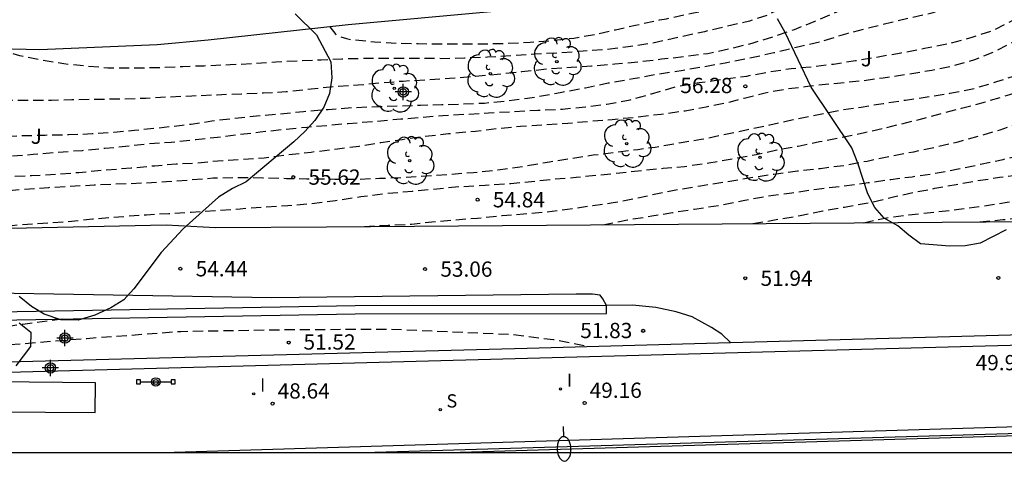
# Model space of a CAD drawing. Units: metres. Extents: x 584844 to 585204, y 4797039 to 4797291.
# Drawn here: x 585119 to 585167, y 4797040 to 4797061 of the extents above; entities that cross this region are included whole.
import ezdxf

# ---------------------------------------------------------------- set-up
doc = ezdxf.new("R2010")
doc.units = ezdxf.units.M
doc.header["$MEASUREMENT"] = 0
doc.linetypes.add('TRAZOS_NORMALES', pattern=[0.75, 0.5, -0.25])
for name, color, linetype in [('010106', 9, 'Continuous'), ('020194', 31, 'TRAZOS_NORMALES'), ('020195', 30, 'TRAZOS_NORMALES'), ('020204', 9, 'Continuous'), ('020308', 9, 'Continuous'), ('060108', 9, 'Continuous'), ('060113', 4, 'Continuous'), ('060134', 9, 'Continuous'), ('070105', 6, 'Continuous'), ('090106', 9, 'Continuous'), ('090210', 9, 'Continuous'), ('100105', 3, 'Continuous'), ('100106', 63, 'Continuous'), ('100202', 3, 'Continuous'), ('100302', 7, 'Continuous'), ('210204', 9, 'Continuous'), ('210304', 9, 'Continuous'), ('250202', 9, 'Continuous'), ('260101', 9, 'Continuous'), ('270204', 9, 'Continuous'), ('270304', 9, 'Continuous'), ('Centroides', 1, 'Continuous')]:
    doc.layers.add(name, color=color, linetype=linetype)
doc.styles.add('ARIAL', font='arial.ttf', dxfattribs={"height": 1})
doc.styles.add('ROMANS', font='romans__.ttf', dxfattribs={"height": 1})

# ---------------------------------------------------------------- blocks, each defined once
blk = doc.blocks.new('Centroide')
for points in [[(0.402, 0), (-0.402, 0)], [(0, -0.402), (0, 0.402)]]:
    blk.add_lwpolyline(points)
for radius in [0.256, 0.159]:
    blk.add_circle((0, 0), radius)
blk = doc.blocks.new('PANINF')
for p, q in [((-0.749, 0), (0, 0)), ((0, 0), (0.749, 0))]:
    blk.add_line(p, q)
for points in [[(-0.749, -0.099), (-0.749, 0.099), (-0.947, 0.099), (-0.947, -0.099)], [(0.947, -0.099), (0.947, 0.099), (0.749, 0.099), (0.749, -0.099)]]:
    blk.add_lwpolyline(points, close=True)
for radius in [0.21, 0.12]:
    blk.add_circle((0, 0), radius)
blk = doc.blocks.new('COTAPU')
blk.add_circle((0, 0), 0.075)
blk = doc.blocks.new('ARBOL')
blk.add_circle((0, 0), 0.0587)
for centre, radius, start, end in [((-0.28, 0.855), 0.3, 359.2878, 173.6078), ((0.097, 0.97), 0.21, 23.1565, 160.4665), ((0.438, 0.881), 0.24, 301.578, 139.328), ((-0.564, 0.381), 0.532, 92.28, 254.58), ((0.656, 0.288), 0.443, 319.8556, 114.7656), ((-0.091, 0.321), 0.12, 119.14, 310.56), ((0.819, -0.249), 0.383, 235.5275, 62.0275), ((-0.556, -0.339), 0.555, 142.64, 266.54), ((-0.039, -0.384), 0.21, 189.64, 323.88), ((-0.301, -0.676), 0.45, 213.78, 295.32), ((0.299, -0.624), 0.532, 224.67, 0.24)]:
    blk.add_arc(centre, radius, start, end)
blk = doc.blocks.new('FAREDI')
blk.add_line((0, 0), (0.5, 0))
blk.add_lwpolyline([(0.5, 0, 0.159986), (0.538, -0.117, 0.106322), (0.675, -0.238, 0.071006), (0.858, -0.309, 0.057309), (1.099, -0.337, 0.057309), (1.339, -0.309, 0.071006), (1.522, -0.238, 0.106322), (1.659, -0.117, 0.159986), (1.697, 0, 0.159986), (1.659, 0.117, 0.106322), (1.522, 0.238, 0.071006), (1.339, 0.309, 0.057309), (1.099, 0.337, 0.057309), (0.858, 0.309, 0.071006), (0.675, 0.238, 0.106322), (0.538, 0.117, 0.159986)], format="xyb", close=True)
blk = doc.blocks.new('REIND')
blk.add_circle((0, 0), 0.055)
blk = doc.blocks.new('SANEA')
blk.add_circle((0, 0), 0.055)

msp = doc.modelspace()

# ---------------------------------------------------------------- linework, layer by layer
at = {"layer": '010106', "flags": 128}
msp.add_lwpolyline([(584844.145, 4797040.091), (585194.135, 4797040.083), (585194.14, 4797290.076), (584844.15, 4797290.084)], close=True, dxfattribs=at)
at = {"layer": '020194', "flags": 128}
for points, elevation in [([(585134.054, 4797061.003), (585134.35, 4797060.612), (585134.579, 4797060.506), (585134.874, 4797060.417), (585135.094, 4797060.374), (585136.247, 4797060.262), (585137.348, 4797060.195), (585138.396, 4797060.169), (585139.525, 4797060.155), (585140.675, 4797060.167), (585141.764, 4797060.166), (585142.764, 4797060.185), (585143.889, 4797060.246), (585144.97, 4797060.326), (585146.025, 4797060.445), (585147.041, 4797060.615), (585148.067, 4797060.854), (585149.057, 4797061.081), (585150.234, 4797061.332), (585150.583, 4797061.391), (585151.821, 4797061.669), (585152.941, 4797061.884), (585154.163, 4797062.137), (585155.311, 4797062.454), (585156.404, 4797062.763), (585157.489, 4797063.138), (585158.512, 4797063.526), (585159.575, 4797064.019), (585159.992, 4797064.274), (585160.546, 4797064.624), (585160.751, 4797064.709), (585161.149, 4797064.843)], 58.64), ([(585163.275, 4797064.092), (585162.633, 4797064.035), (585161.532, 4797063.927), (585160.883, 4797063.752), (585159.775, 4797063.366), (585158.769, 4797062.958), (585157.645, 4797062.548), (585156.565, 4797062.088), (585155.548, 4797061.571), (585154.645, 4797061.274), (585153.52, 4797061.013), (585152.435, 4797060.754), (585151.317, 4797060.513), (585149.854, 4797060.174), (585149.771, 4797060.17), (585148.702, 4797060.014), (585147.585, 4797059.868), (585146.483, 4797059.798), (585145.282, 4797059.707), (585144.087, 4797059.652), (585142.952, 4797059.573), (585141.787, 4797059.5), (585140.658, 4797059.452), (585139.525, 4797059.431), (585138.224, 4797059.439), (585137.144, 4797059.435), (585136.03, 4797059.444), (585134.648, 4797059.41), (585133.621, 4797059.365), (585132.589, 4797059.32), (585131.402, 4797059.264), (585130.383, 4797059.184), (585129.17, 4797059.128), (585127.894, 4797059.07), (585126.832, 4797059.034), (585125.694, 4797058.987), (585124.326, 4797058.956), (585123.154, 4797058.967), (585122.036, 4797059.065), (585120.998, 4797059.175), (585119.846, 4797059.367), (585118.84, 4797059.569), (585117.668, 4797059.937)], 58.14), ([(585105.663, 4797059.433), (585105.952, 4797059.086), (585106.182, 4797058.909), (585106.354, 4797058.806), (585107.481, 4797058.336), (585108.534, 4797058.039), (585109.65, 4797057.826), (585110.921, 4797057.705), (585111.946, 4797057.685), (585113.224, 4797057.605), (585114.36, 4797057.556), (585115.736, 4797057.504), (585116.923, 4797057.458), (585117.98, 4797057.405), (585119.147, 4797057.386), (585120.393, 4797057.397), (585121.399, 4797057.421), (585122.61, 4797057.44), (585123.81, 4797057.461), (585125.031, 4797057.494), (585126.113, 4797057.556), (585127.287, 4797057.607), (585128.526, 4797057.66), (585129.726, 4797057.711), (585130.796, 4797057.749), (585131.903, 4797057.816), (585133.143, 4797057.946), (585134.389, 4797058.082), (585135.442, 4797058.141), (585136.555, 4797058.249), (585137.646, 4797058.334), (585138.732, 4797058.396), (585139.924, 4797058.468), (585140.989, 4797058.553), (585142.264, 4797058.674), (585143.48, 4797058.795), (585144.723, 4797058.934), (585145.895, 4797059.006), (585146.903, 4797059.074), (585148.033, 4797059.177), (585149.323, 4797059.291), (585150.327, 4797059.416), (585151.567, 4797059.551), (585152.61, 4797059.69), (585153.742, 4797059.934), (585154.781, 4797060.194), (585155.892, 4797060.532), (585156.855, 4797060.87), (585157.822, 4797061.255), (585158.775, 4797061.666), (585159.885, 4797062.118), (585160.88, 4797062.391), (585162.001, 4797062.693), (585162.976, 4797062.984), (585164.09, 4797063.34), (585164.716, 4797063.584)], 57.64), ([(585102.168, 4797055.357), (585102.614, 4797055.057), (585102.808, 4797054.979), (585103.808, 4797054.706), (585105.025, 4797054.446), (585106.359, 4797054.305), (585107.419, 4797054.248), (585108.423, 4797054.218), (585109.454, 4797054.214), (585110.631, 4797054.248), (585111.8, 4797054.273), (585112.854, 4797054.308), (585113.965, 4797054.352), (585115.046, 4797054.422), (585116.136, 4797054.493), (585117.239, 4797054.572), (585118.245, 4797054.639), (585119.498, 4797054.734), (585120.704, 4797054.842), (585121.909, 4797054.928), (585123.004, 4797055.033), (585124.032, 4797055.127), (585125.065, 4797055.247), (585126.27, 4797055.329), (585127.471, 4797055.468), (585128.548, 4797055.583), (585129.626, 4797055.711), (585130.628, 4797055.832), (585131.825, 4797055.963), (585132.928, 4797056.073), (585133.925, 4797056.158), (585134.958, 4797056.252), (585136.212, 4797056.35), (585137.542, 4797056.475), (585138.543, 4797056.546), (585139.598, 4797056.64), (585140.745, 4797056.705), (585141.848, 4797056.771), (585143.043, 4797056.835), (585144.257, 4797056.899), (585145.465, 4797056.954), (585146.595, 4797057.064), (585147.642, 4797057.197), (585148.787, 4797057.417), (585149.845, 4797057.709), (585151.041, 4797058.052), (585152.177, 4797058.255), (585153.406, 4797058.429), (585154.515, 4797058.579), (585155.673, 4797058.794), (585156.689, 4797058.946), (585157.766, 4797059.043), (585158.772, 4797059.168), (585159.855, 4797059.34), (585160.88, 4797059.509), (585162.1, 4797059.724), (585163.237, 4797059.943), (585164.387, 4797060.167), (585165.578, 4797060.488), (585166.605, 4797060.821), (585167.641, 4797061.348), (585168.27, 4797061.935), (585168.343, 4797062.06)], 56.64), ([(585104.382, 4797052.741), (585104.869, 4797052.807), (585106.135, 4797052.862), (585107.193, 4797052.915), (585108.221, 4797052.991), (585109.346, 4797053.078), (585110.517, 4797053.214), (585111.616, 4797053.32), (585112.835, 4797053.441), (585113.845, 4797053.495), (585114.961, 4797053.565), (585116.046, 4797053.592), (585117.197, 4797053.621), (585118.326, 4797053.66), (585119.406, 4797053.687), (585120.633, 4797053.759), (585121.732, 4797053.843), (585122.95, 4797053.96), (585124.306, 4797054.065), (585125.472, 4797054.174), (585126.513, 4797054.263), (585127.465, 4797054.309), (585128.551, 4797054.415), (585129.69, 4797054.48), (585130.833, 4797054.563), (585131.963, 4797054.717), (585133.134, 4797054.844), (585134.424, 4797055.008), (585135.488, 4797055.141), (585136.549, 4797055.314), (585137.596, 4797055.465), (585138.589, 4797055.599), (585139.87, 4797055.75), (585141.196, 4797055.874), (585142.282, 4797056.002), (585143.408, 4797056.116), (585144.634, 4797056.198), (585145.728, 4797056.264), (585146.769, 4797056.357), (585147.912, 4797056.449), (585149.118, 4797056.566), (585150.311, 4797056.71), (585151.491, 4797056.872), (585152.529, 4797057.068), (585153.715, 4797057.318), (585154.381, 4797057.493), (585155.417, 4797057.759), (585156.54, 4797057.957), (585157.613, 4797058.094), (585158.965, 4797058.231), (585160.091, 4797058.341), (585161.208, 4797058.491), (585162.481, 4797058.682), (585163.595, 4797058.871), (585164.585, 4797059.071), (585165.706, 4797059.389), (585166.708, 4797059.792), (585167.659, 4797060.281), (585168.687, 4797060.924), (585169.219, 4797061.309)], 56.14), ([(585108.667, 4797051.589), (585110.219, 4797051.859), (585111.439, 4797052.073), (585112.469, 4797052.251), (585113.618, 4797052.413), (585114.642, 4797052.543), (585115.742, 4797052.679), (585116.855, 4797052.816), (585117.936, 4797052.917), (585118.955, 4797053.02), (585120.271, 4797053.109), (585121.303, 4797053.167), (585122.49, 4797053.231), (585123.54, 4797053.276), (585124.872, 4797053.328), (585126.046, 4797053.393), (585127.203, 4797053.48), (585128.328, 4797053.572), (585129.616, 4797053.599), (585130.766, 4797053.58), (585131.921, 4797053.552), (585132.925, 4797053.527), (585134.062, 4797053.53), (585134.305, 4797053.509), (585135.429, 4797053.508), (585136.483, 4797053.557), (585137.599, 4797053.6), (585138.804, 4797053.678), (585140.035, 4797053.764), (585141.103, 4797053.839), (585142.299, 4797053.969), (585143.532, 4797054.144), (585144.832, 4797054.366), (585145.946, 4797054.542), (585146.984, 4797054.702), (585148.066, 4797054.839), (585149.175, 4797054.975), (585150.013, 4797055.09), (585151.202, 4797055.291), (585152.271, 4797055.473), (585153.368, 4797055.694), (585154.487, 4797055.936), (585155.646, 4797056.183), (585156.792, 4797056.438), (585157.947, 4797056.68), (585159.132, 4797056.908), (585160.13, 4797057.055), (585161.213, 4797057.232), (585162.313, 4797057.4), (585163.364, 4797057.555), (585164.487, 4797057.731), (585165.685, 4797057.972), (585166.793, 4797058.303), (585167.985, 4797058.695), (585169.095, 4797059.176), (585170.066, 4797059.842), (585170.367, 4797060.118)], 55.64), ([(585117.478, 4797051.1), (585118.868, 4797051.287), (585119.962, 4797051.348), (585121.171, 4797051.435), (585122.399, 4797051.56), (585123.689, 4797051.667), (585125.049, 4797051.764), (585126.152, 4797051.83), (585127.241, 4797051.895), (585128.513, 4797051.976), (585129.647, 4797052.059), (585130.825, 4797052.155), (585131.999, 4797052.219), (585133.098, 4797052.307), (585134.331, 4797052.468), (585135.573, 4797052.66), (585136.815, 4797052.812), (585138.104, 4797052.928), (585139.106, 4797053.022), (585140.409, 4797053.147), (585141.683, 4797053.219), (585142.942, 4797053.3), (585143.948, 4797053.398), (585145.029, 4797053.513), (585146.142, 4797053.61), (585147.174, 4797053.716), (585148.291, 4797053.817), (585149.391, 4797053.945), (585150.419, 4797054.048), (585151.456, 4797054.141), (585152.658, 4797054.307), (585153.954, 4797054.534), (585154.97, 4797054.725), (585155.987, 4797054.947), (585157.035, 4797055.133), (585158.092, 4797055.355), (585159.099, 4797055.559), (585160.298, 4797055.805), (585161.324, 4797056.036), (585161.906, 4797056.181), (585162.968, 4797056.447), (585164.004, 4797056.726), (585165.053, 4797056.996), (585166.231, 4797057.312), (585167.422, 4797057.673), (585168.388, 4797058.007), (585169.421, 4797058.392), (585169.657, 4797058.468), (585170.69, 4797058.862), (585171.136, 4797059.05)], 55.14), ([(585147.458, 4797051.276), (585148.669, 4797051.515), (585149.862, 4797051.703), (585150.87, 4797051.872), (585151.948, 4797052.04), (585153.168, 4797052.232), (585154.344, 4797052.456), (585155.49, 4797052.681), (585156.727, 4797052.846), (585157.956, 4797053.025), (585159.241, 4797053.181), (585160.47, 4797053.346), (585161.583, 4797053.496), (585162.63, 4797053.633), (585163.668, 4797053.789), (585164.884, 4797054.012), (585165.99, 4797054.246), (585167.104, 4797054.484), (585168.086, 4797054.729), (585169.092, 4797055.057), (585170.188, 4797055.53), (585171.09, 4797056.01), (585171.68, 4797056.399), (585172.585, 4797056.907)], 54.14), ([(585154.814, 4797051.332), (585156.095, 4797051.547), (585157.142, 4797051.733), (585158.248, 4797051.958), (585159.317, 4797052.144), (585160.498, 4797052.354), (585161.719, 4797052.64), (585162.719, 4797052.866), (585163.749, 4797053.062), (585164.792, 4797053.257), (585165.852, 4797053.439), (585166.917, 4797053.602), (585167.933, 4797053.745), (585168.935, 4797053.892), (585170.106, 4797054.063), (585171.199, 4797054.318), (585172.308, 4797054.716), (585173.37, 4797055.184)], 53.64), ([(585160.237, 4797051.373), (585161.453, 4797051.625), (585162.465, 4797051.767), (585163.723, 4797051.892), (585164.929, 4797052.032), (585166.047, 4797052.181), (585167.289, 4797052.382), (585168.284, 4797052.583), (585169.292, 4797052.787), (585170.277, 4797052.996), (585171.513, 4797053.303), (585172.673, 4797053.642), (585173.755, 4797053.911)], 53.14), ([(585165.948, 4797051.417), (585167.08, 4797051.523), (585168.322, 4797051.675), (585169.493, 4797051.863), (585170.686, 4797052.038), (585171.689, 4797052.199), (585172.67, 4797052.398), (585173.79, 4797052.654), (585174.705, 4797052.855)], 52.64), ([(585088.446, 4797044.247), (585093.126, 4797044.057), (585097.875, 4797043.913), (585101.05, 4797043.856), (585104.483, 4797043.914), (585108.545, 4797044.258), (585113.237, 4797044.66), (585117.872, 4797045.348), (585122.135, 4797045.692), (585126.741, 4797046.036), (585132.062, 4797046.123), (585137.039, 4797046.15), (585142.946, 4797045.892), (585145.035, 4797045.634), (585146.724, 4797045.299)], 51.64)]:
    msp.add_lwpolyline(points, dxfattribs=dict(at, elevation=elevation))
at = {"layer": '020195', "flags": 128}
for points, elevation in [([(585103.093, 4797057.564), (585103.557, 4797056.966), (585103.728, 4797056.822), (585104.585, 4797056.246), (585105.09, 4797055.99), (585106.186, 4797055.64), (585107.236, 4797055.463), (585108.274, 4797055.402), (585108.964, 4797055.399), (585109.988, 4797055.466), (585111.196, 4797055.504), (585112.29, 4797055.548), (585113.401, 4797055.574), (585114.49, 4797055.578), (585115.547, 4797055.578), (585116.632, 4797055.587), (585117.738, 4797055.613), (585118.921, 4797055.65), (585120.076, 4797055.68), (585121.245, 4797055.701), (585122.396, 4797055.747), (585123.446, 4797055.818), (585124.461, 4797055.912), (585125.564, 4797056.026), (585126.81, 4797056.161), (585127.254, 4797056.22), (585128.265, 4797056.371), (585129.36, 4797056.508), (585130.46, 4797056.627), (585131.536, 4797056.711), (585132.764, 4797056.841), (585133.974, 4797056.941), (585135.152, 4797057.032), (585136.388, 4797057.078), (585137.419, 4797057.109), (585138.5, 4797057.145), (585139.553, 4797057.176), (585140.594, 4797057.212), (585141.639, 4797057.252), (585142.64, 4797057.35), (585143.758, 4797057.487), (585144.912, 4797057.693), (585145.35, 4797057.77), (585146.597, 4797058.002), (585147.721, 4797058.24), (585148.941, 4797058.454), (585150.042, 4797058.662), (585151.395, 4797058.874), (585152.398, 4797059.043), (585153.543, 4797059.241), (585154.635, 4797059.458), (585155.839, 4797059.73), (585157.092, 4797060.028), (585158.082, 4797060.255), (585158.469, 4797060.372), (585159.492, 4797060.687), (585160.559, 4797060.966), (585161.625, 4797061.231), (585162.634, 4797061.466), (585163.664, 4797061.701), (585164.87, 4797062.115), (585165.793, 4797062.511), (585166.672, 4797062.881)], 57.14), ([(585135.747, 4797051.187), (585136.922, 4797051.257), (585138.055, 4797051.305), (585139.061, 4797051.408), (585140.209, 4797051.517), (585141.294, 4797051.597), (585142.517, 4797051.727), (585143.55, 4797051.807), (585144.666, 4797051.908), (585145.717, 4797052.032), (585146.959, 4797052.224), (585147.957, 4797052.358), (585149.094, 4797052.578), (585150.142, 4797052.809), (585151.181, 4797053.013), (585152.237, 4797053.19), (585153.399, 4797053.366), (585154.611, 4797053.58), (585155.839, 4797053.763), (585157.01, 4797053.921), (585158.132, 4797054.044), (585159.329, 4797054.197), (585160.426, 4797054.404), (585161.571, 4797054.642), (585162.708, 4797054.862), (585163.733, 4797055.084), (585164.884, 4797055.353), (585165.96, 4797055.64), (585166.947, 4797055.938), (585168.024, 4797056.309), (585169.204, 4797056.754), (585170.235, 4797057.281), (585171.302, 4797057.843), (585171.814, 4797058.047)], 54.64), ([(585120.929, 4797046.641), (585118.981, 4797046.373), (585117.824, 4797046.211), (585116.825, 4797046.046), (585115.618, 4797045.845), (585114.584, 4797045.663), (585113.555, 4797045.494), (585112.538, 4797045.307), (585111.252, 4797045.111), (585109.94, 4797044.983), (585108.642, 4797044.889), (585107.632, 4797044.822), (585106.609, 4797044.794), (585105.343, 4797044.775), (585104.339, 4797044.757), (585104.109, 4797044.774), (585103.848, 4797044.765), (585102.732, 4797044.721), (585101.497, 4797044.697), (585100.426, 4797044.693), (585099.289, 4797044.69), (585098.153, 4797044.726), (585097.008, 4797044.772), (585095.858, 4797044.857), (585094.745, 4797044.946), (585093.644, 4797045.031), (585092.561, 4797045.084), (585091.442, 4797045.138), (585090.337, 4797045.201), (585089.236, 4797045.259), (585088.56, 4797045.31)], 52.14)]:
    msp.add_lwpolyline(points, dxfattribs=dict(at, elevation=elevation))
at = {"layer": '060108', "flags": 128}
msp.add_lwpolyline([(585125.881, 4797040.085), (585169.413, 4797041.404), (585169.658, 4797041.473), (585169.805, 4797041.575), (585169.866, 4797041.649)], dxfattribs=at)
at = {"layer": '060113', "flags": 128}
msp.add_lwpolyline([(585135.703, 4797040.085), (585169.574, 4797041.089), (585185.603, 4797041.657), (585194.135, 4797041.937)], dxfattribs=at)
at = {"layer": '060134', "flags": 128}
for points in [[(585147.636, 4797047.313), (585147.453, 4797047.64), (585147.313, 4797047.808), (585146.941, 4797047.868), (585146.141, 4797047.864), (585131.198, 4797047.689), (585107.87, 4797048.069)], [(585153.722, 4797045.488), (585153.293, 4797045.904), (585152.785, 4797046.22), (585151.833, 4797046.744), (585151.045, 4797046.988), (585150.053, 4797047.212), (585148.901, 4797047.328), (585147.636, 4797047.313)]]:
    msp.add_lwpolyline(points, dxfattribs=at)
at = {"layer": '070105', "flags": 128}
for points in [[(585103.023, 4797053.55), (585103.885, 4797052.962), (585105.126, 4797052.41), (585106.296, 4797052.031), (585108.157, 4797051.617), (585117.624, 4797051.092), (585126.018, 4797051.266), (585128.442, 4797051.145), (585133.89, 4797051.173), (585170.587, 4797051.452)], [(585147.636, 4797047.313), (585135.294, 4797047.289), (585117.771, 4797046.986), (585113.391, 4797047.333), (585100.753, 4797048.161), (585088.93, 4797048.748)], [(585088.887, 4797048.35), (585100.727, 4797047.762), (585113.362, 4797046.934), (585117.758, 4797046.586), (585135.298, 4797046.889), (585147.637, 4797046.913), (585147.636, 4797047.313)], [(585153.722, 4797045.488), (585169.257, 4797045.907)], [(585059.67, 4797043.155), (585077.412, 4797042.946), (585101.65, 4797042.539), (585118.266, 4797044.032), (585143.755, 4797044.718), (585169.257, 4797045.406)], [(585088.341, 4797043.268), (585101.63, 4797043.039), (585118.24, 4797044.532), (585143.741, 4797045.218), (585153.722, 4797045.488)]]:
    msp.add_lwpolyline(points, dxfattribs=at)
at = {"layer": '090106', "flags": 128}
msp.add_lwpolyline([(585117.653, 4797042.089), (585122.544, 4797042.045), (585122.557, 4797043.509), (585117.666, 4797043.553), (585117.653, 4797042.089)], dxfattribs=at)
at = {"layer": '100105', "flags": 128}
msp.add_lwpolyline([(585117.113, 4797059.951), (585119.816, 4797059.882), (585125.588, 4797060.124), (585128.088, 4797060.35), (585134.954, 4797061.102), (585141.96, 4797061.75), (585144.586, 4797062.082), (585146.236, 4797062.449), (585152.26, 4797063.987), (585157.599, 4797065.829), (585159.914, 4797065.354), (585160.417, 4797065.102)], dxfattribs=at)
at = {"layer": '100106', "color": 63, "flags": 128}
for points in [[(585132.35, 4797061.636), (585133.402, 4797060.604), (585134.106, 4797059.268), (585134.146, 4797058.484), (585134.034, 4797057.72), (585133.758, 4797057.056), (585133.31, 4797056.4), (585132.83, 4797055.86), (585132.282, 4797055.344), (585129.946, 4797053.376), (585129.274, 4797053.06), (585128.59, 4797052.624), (585126.858, 4797051.073), (585125.778, 4797049.917), (585124.434, 4797048.117), (585123.938, 4797047.585), (585123.31, 4797047.193), (585122.526, 4797046.837), (585121.702, 4797046.585), (585120.85, 4797046.601), (585120.03, 4797046.877), (585119.41, 4797047.257), (585118.81, 4797047.745)], [(585167.237, 4797051.028), (585165.965, 4797050.372), (585165.233, 4797050.24), (585164.485, 4797050.228), (585163.045, 4797050.34), (585162.461, 4797050.756), (585161.929, 4797051.212), (585161.265, 4797051.588), (585160.793, 4797052.12), (585160.461, 4797052.784), (585159.969, 4797054.292), (585159.665, 4797055.048), (585157.677, 4797058.036), (585156.405, 4797060.724), (585156.017, 4797061.384)], [(585118.802, 4797046.453), (585119.378, 4797046.001), (585119.366, 4797045.297), (585118.642, 4797044.345)]]:
    msp.add_lwpolyline(points, dxfattribs=at)
at = {"layer": '260101', "flags": 128}
msp.add_lwpolyline([(585139.906, 4797040.085), (585169.995, 4797040.983)], dxfattribs=at)

# ---------------------------------------------------------------- block references
at = {"layer": '020204', "rotation": 359.9987685839998}
for p in [(585154.447, 4797058.07, 56.284), (585132.256, 4797053.614, 55.62), (585141.303, 4797052.502, 54.844), (585126.72, 4797049.111, 54.436), (585138.727, 4797049.094, 53.06), (585154.439, 4797048.646, 51.94), (585166.863, 4797048.662, 50.716), (585149.431, 4797046.062, 51.828), (585132.04, 4797045.487, 51.524), (585131.243, 4797042.485, 48.643), (585146.557, 4797042.517, 49.16)]:
    msp.add_blockref('COTAPU', p, dxfattribs=at)
at = {"layer": '090210', "rotation": 359.9987685839998}
msp.add_blockref('PANINF', (585125.516, 4797043.551), dxfattribs=at)
at = {"layer": '100202', "rotation": 359.9987685839998}
for p in [(585145.194, 4797059.289), (585141.93, 4797058.701), (585137.218, 4797057.973), (585148.625, 4797055.261), (585137.974, 4797054.425), (585155.165, 4797054.581)]:
    msp.add_blockref('ARBOL', p, dxfattribs=at)
at = {"layer": '210204', "rotation": 359.9987685839998}
msp.add_blockref('SANEA', (585139.471, 4797042.189, 48.904), dxfattribs=at)
at = {"layer": '250202', "rotation": 272.3946305703842}
msp.add_blockref('FAREDI', (585145.503, 4797041.361), dxfattribs=at)
at = {"layer": '270204', "rotation": 359.9987685839998}
for p in [(585145.373, 4797043.205, 49.133), (585130.321, 4797042.966, 48.591)]:
    msp.add_blockref('REIND', p, dxfattribs=at)
at = {"layer": 'Centroides', "rotation": 359.9987685839998}
for p in [(585137.658, 4797057.796), (585121.05, 4797045.708), (585120.341, 4797044.239)]:
    msp.add_blockref('Centroide', p, dxfattribs=at)

# ---------------------------------------------------------------- texts
at = {"layer": '020308', "style": 'ARIAL'}
for s, p in [('56.28', (585151.255, 4797057.74)), ('55.62', (585133.006, 4797053.239)), ('54.84', (585142.053, 4797052.127)), ('54.44', (585127.47, 4797048.736)), ('53.06', (585139.477, 4797048.719)), ('51.94', (585155.189, 4797048.271)), ('51.83', (585146.342, 4797045.703)), ('51.52', (585132.762, 4797045.14)), ('49.91', (585165.748, 4797044.124)), ('48.64', (585131.493, 4797042.735)), ('49.16', (585146.807, 4797042.767))]:
    msp.add_text(s, height=0.75, rotation=359.9988, dxfattribs=at).set_placement(p)
at = {"layer": '100302', "style": 'ARIAL'}
for p in [(585160.116, 4797059.054), (585119.377, 4797055.245)]:
    msp.add_text('J', height=0.75, rotation=359.9988, dxfattribs=at).set_placement(p)
at = {"layer": '210304', "style": 'ROMANS'}
msp.add_text('S', height=0.65, rotation=359.9988, dxfattribs=at).set_placement((585139.777, 4797042.295))
at = {"layer": '270304', "style": 'ROMANS'}
for p in [(585130.627, 4797043.072), (585145.679, 4797043.311)]:
    msp.add_text('I', height=0.65, rotation=359.9988, dxfattribs=at).set_placement(p)

doc.saveas('drawing.dxf')
